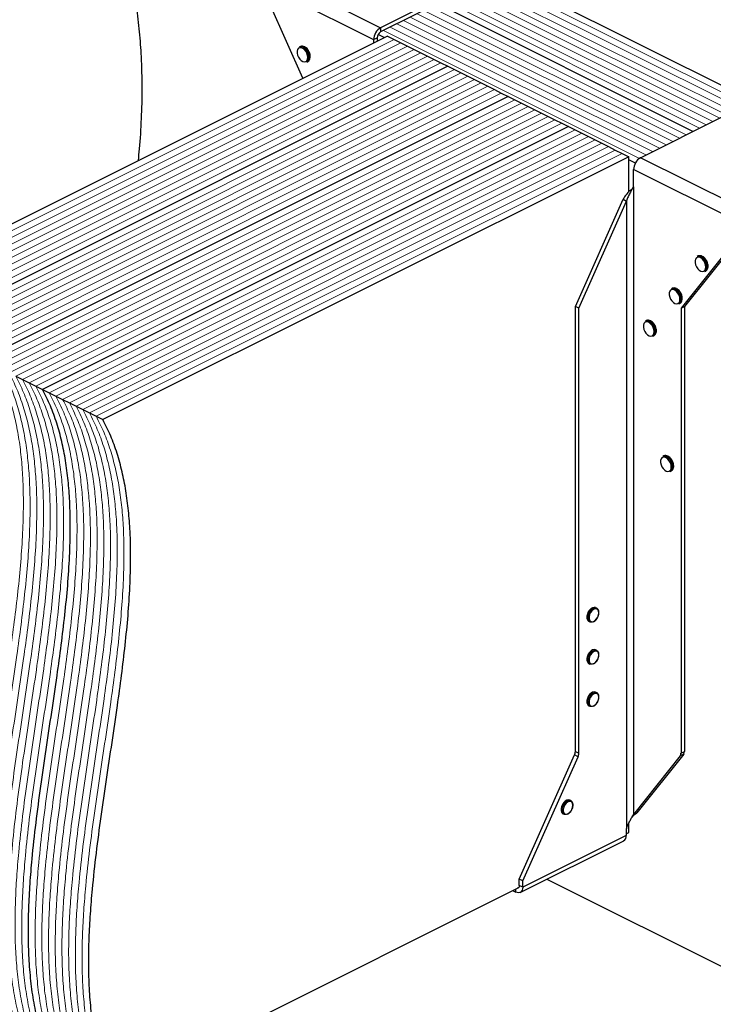
# Model space of a CAD drawing. Units: millimetres. Extents: x -1078 to -132, y -299 to 1038.
# Drawn here: x -867 to -449, y 147 to 741 of the extents above; entities that cross this region are included whole.
import ezdxf

# ---------------------------------------------------------------- set-up
doc = ezdxf.new("R2010")
doc.units = ezdxf.units.MM
doc.header["$MEASUREMENT"] = 0
doc.layers.get('0').update_dxf_attribs({"linetype": 'CONTINUOUS', "lineweight": 15})

msp = doc.modelspace()

# ---------------------------------------------------------------- linework, layer by layer
at = {"color": 7, "linetype": 'Continuous', "lineweight": 25}
for p, q in [((-261.17, 609.44), (-739.06, 848.38)), ((-712.01, 766.93), (-649.68, 735.76)), ((-716.16, 759.76), (-653.83, 728.59)), ((-600.55, 760.32), (-649.68, 735.76)), ((-600.55, 757.78), (-649.68, 733.22)), ((-696.48, 705.3), (-716.16, 749.58)), ((-461.46, 673.22), (-615.57, 750.27)), ((-461.46, 673.22), (-615.57, 750.27)), ((-649.68, 735.76), (-649.68, 733.22)), ((-645.56, 730.76), (-962.41, 572.34)), ((-647.41, 729.83), (-651.16, 731.71)), ((-645.56, 730.76), (-641.52, 728.74)), ((-697.97, 724.46), (-698.62, 724.14)), ((-653.83, 728.59), (-651.75, 729.63)), ((-653.83, 728.59), (-653.83, 726.63)), ((-651.75, 729.63), (-651.75, 727.67)), ((-641.52, 728.74), (-637.48, 726.72)), ((-637.48, 726.72), (-633.44, 724.7)), ((-633.44, 724.7), (-629.4, 722.68)), ((-692, 718.32), (-692.01, 718.51)), ((-629.4, 722.68), (-625.36, 720.66)), ((-625.36, 720.66), (-621.32, 718.64)), ((-621.32, 718.64), (-617.28, 716.62)), ((-609.2, 712.58), (-926.05, 554.15)), ((-609.2, 712.58), (-926.05, 554.15)), ((-694.1, 715.1), (-693.45, 715.42)), ((-692.79, 717.83), (-692.82, 717.24)), ((-617.28, 716.62), (-613.24, 714.6)), ((-613.24, 714.6), (-609.2, 712.58)), ((-609.2, 712.58), (-605.16, 710.56)), ((-605.16, 710.56), (-601.12, 708.54)), ((-601.12, 708.54), (-597.08, 706.52)), ((-597.08, 706.52), (-593.04, 704.5)), ((-593.04, 704.5), (-589, 702.48)), ((-589, 702.48), (-584.96, 700.46)), ((-584.96, 700.46), (-580.92, 698.44)), ((-572.84, 694.4), (-889.69, 535.97)), ((-572.84, 694.4), (-889.69, 535.97)), ((-580.92, 698.44), (-576.88, 696.42)), ((-576.88, 696.42), (-572.84, 694.4)), ((-572.84, 694.4), (-568.8, 692.38)), ((-568.8, 692.38), (-564.76, 690.36)), ((-564.76, 690.36), (-560.72, 688.34)), ((-560.72, 688.34), (-556.68, 686.32)), ((-556.68, 686.32), (-552.64, 684.3)), ((-552.64, 684.3), (-548.6, 682.28)), ((-548.6, 682.28), (-544.56, 680.26)), ((-544.56, 680.26), (-540.52, 678.24)), ((-540.52, 678.24), (-536.48, 676.22)), ((-493.03, 657.44), (-443.9, 682)), ((-536.48, 676.22), (-853.33, 517.79)), ((-536.48, 676.22), (-853.33, 517.79)), ((-536.48, 676.22), (-532.44, 674.2)), ((-532.44, 674.2), (-528.4, 672.18)), ((-528.4, 672.18), (-524.36, 670.16)), ((-524.36, 670.16), (-520.32, 668.14)), ((-520.32, 668.14), (-516.28, 666.12)), ((-516.28, 666.12), (-512.24, 664.1)), ((-512.24, 664.1), (-508.2, 662.08)), ((-508.2, 662.08), (-504.16, 660.06)), ((-504.16, 660.06), (-500.12, 658.04)), ((-500.12, 658.04), (-816.97, 499.61)), ((-500.12, 636.78), (-500.12, 658.04)), ((-496.12, 654.19), (-500.12, 656.18)), ((-430.69, 626.27), (-493.03, 657.44)), ((-434.85, 619.1), (-497.18, 650.27)), ((-497.18, 640.09), (-497.18, 650.27)), ((-497.33, 639.9), (-497.18, 640.09)), ((-497.33, 639.9), (-497.33, 261.72)), ((-532.28, 567.79), (-503.56, 632.38)), ((-530.21, 566.75), (-501.49, 631.34)), ((-503.56, 632.38), (-501.49, 631.34)), ((-501.49, 631.34), (-501.49, 253.15)), ((-434.85, 608.92), (-468.61, 566.75)), ((-432.77, 609.96), (-466.54, 567.79)), ((-458.21, 598.22), (-458.86, 597.9)), ((-454.34, 588.86), (-453.69, 589.18)), ((-453.03, 591.59), (-453.06, 591)), ((-452.24, 592.08), (-452.25, 592.27)), ((-473.79, 578.76), (-474.44, 578.43)), ((-469.92, 569.39), (-469.27, 569.72)), ((-468.61, 572.13), (-468.65, 571.53)), ((-467.83, 572.61), (-467.84, 572.81)), ((-530.21, 566.75), (-532.28, 567.79)), ((-532.28, 299.63), (-532.28, 567.79)), ((-530.21, 298.59), (-530.21, 566.75)), ((-468.61, 566.75), (-466.54, 567.79)), ((-468.61, 566.75), (-468.61, 298.59)), ((-466.54, 567.79), (-466.54, 299.63)), ((-489.38, 559.29), (-490.03, 558.97)), ((-484.19, 552.66), (-484.23, 552.07)), ((-483.41, 553.15), (-483.42, 553.34)), ((-485.51, 549.93), (-484.86, 550.25)), ((-869.49, 525.87), (-865.45, 523.85)), ((-865.45, 523.85), (-861.41, 521.83)), ((-861.41, 521.83), (-857.37, 519.81)), ((-857.37, 519.81), (-853.33, 517.79)), ((-853.33, 517.79), (-849.29, 515.77)), ((-849.29, 515.77), (-845.25, 513.75)), ((-845.25, 513.75), (-841.21, 511.73)), ((-841.21, 511.73), (-837.17, 509.71)), ((-837.17, 509.71), (-833.13, 507.69)), ((-833.13, 507.69), (-829.09, 505.67)), ((-829.09, 505.67), (-825.05, 503.65)), ((-825.05, 503.65), (-821.01, 501.63)), ((-821.01, 501.63), (-816.97, 499.61)), ((-478.99, 477.76), (-479.64, 477.43)), ((-475.12, 468.39), (-474.47, 468.72)), ((-473.8, 471.13), (-473.84, 470.53)), ((-473.02, 471.61), (-473.03, 471.8)), ((-519.39, 386), (-520.04, 386.32)), ((-518.08, 383.16), (-518.06, 383.36)), ((-524.14, 378.13), (-523.49, 377.8)), ((-519.39, 360.55), (-520.04, 360.88)), ((-518.08, 357.71), (-518.06, 357.91)), ((-524.14, 352.68), (-523.49, 352.35)), ((-519.39, 335.11), (-520.04, 335.43)), ((-518.08, 332.27), (-518.06, 332.46)), ((-524.14, 327.23), (-523.49, 326.91)), ((-566.05, 222.69), (-532.75, 297.57)), ((-530.67, 296.53), (-532.75, 297.57)), ((-532.28, 299.63), (-530.21, 298.59)), ((-469.08, 297), (-497.33, 261.72)), ((-467, 298.04), (-495.25, 262.75)), ((-467, 298.04), (-469.08, 297)), ((-468.61, 298.59), (-466.54, 299.63)), ((-563.97, 221.65), (-530.67, 296.53)), ((-534.97, 270.06), (-535.62, 270.38)), ((-533.66, 267.22), (-533.65, 267.42)), ((-539.72, 262.18), (-539.07, 261.86)), ((-498.56, 259.41), (-496.61, 261.69)), ((-497.33, 261.72), (-495.25, 262.75)), ((-496.67, 261.64), (-495.25, 262.75)), ((-500.12, 250.89), (-500.12, 256.45)), ((-501.49, 253.15), (-501.64, 252.82)), ((-501.64, 252.82), (-501.64, 249.11)), ((-501.64, 250.13), (-500.12, 250.89)), ((-565.5, 214.77), (-503.16, 245.93)), ((-501.64, 249.11), (-563.97, 217.95)), ((-563.97, 221.65), (-566.05, 222.69)), ((-566.05, 218.98), (-566.05, 222.69)), ((-563.97, 217.95), (-563.97, 221.65)), ((-549.43, 222.8), (-333.9, 115.03)), ((-811.78, 95.06), (-566.39, 217.75)), ((-570.08, 215.91), (-568.12, 214.93)), ((-568.12, 214.93), (-568.12, 216.88)), ((-563.97, 217.95), (-566.05, 218.98))]:
    msp.add_line(p, q, dxfattribs=at)
at = {"color": 7, "linetype": 'Continuous', "lineweight": 5}
for p, q in [((-269.25, 605.4), (-747.14, 844.34)), ((-269.25, 605.4), (-747.14, 844.34)), ((-265.21, 607.42), (-743.1, 846.36)), ((-265.21, 607.42), (-743.1, 846.36)), ((-277.33, 601.36), (-755.22, 840.3)), ((-277.33, 601.36), (-755.22, 840.3)), ((-273.29, 603.38), (-751.18, 842.32)), ((-273.29, 603.38), (-751.18, 842.32)), ((-453.38, 677.26), (-607.49, 754.31)), ((-453.38, 677.26), (-607.49, 754.31)), ((-449.34, 679.28), (-603.45, 756.33)), ((-449.34, 679.28), (-603.45, 756.33)), ((-445.3, 681.3), (-600.55, 758.92)), ((-445.3, 681.3), (-600.55, 758.92)), ((-465.5, 671.2), (-619.61, 748.25)), ((-465.5, 671.2), (-619.61, 748.25)), ((-457.42, 675.24), (-611.53, 752.29)), ((-457.42, 675.24), (-611.53, 752.29)), ((-477.62, 665.14), (-631.73, 742.19)), ((-477.62, 665.14), (-631.73, 742.19)), ((-473.58, 667.16), (-627.69, 744.21)), ((-473.58, 667.16), (-627.69, 744.21)), ((-469.54, 669.18), (-623.65, 746.23)), ((-469.54, 669.18), (-623.65, 746.23)), ((-489.74, 659.08), (-643.85, 736.13)), ((-489.74, 659.08), (-643.85, 736.13)), ((-485.7, 661.1), (-639.81, 738.15)), ((-485.7, 661.1), (-639.81, 738.15)), ((-481.66, 663.12), (-635.77, 740.17)), ((-481.66, 663.12), (-635.77, 740.17)), ((-493.71, 657.02), (-647.89, 734.11)), ((-493.71, 657.02), (-647.89, 734.11)), ((-641.52, 728.74), (-958.37, 570.32)), ((-641.52, 728.74), (-958.37, 570.32)), ((-637.48, 726.72), (-954.33, 568.3)), ((-637.48, 726.72), (-954.33, 568.3)), ((-633.44, 724.7), (-950.29, 566.28)), ((-633.44, 724.7), (-950.29, 566.28)), ((-629.4, 722.68), (-946.25, 564.26)), ((-629.4, 722.68), (-946.25, 564.26)), ((-625.36, 720.66), (-942.21, 562.24)), ((-625.36, 720.66), (-942.21, 562.24)), ((-621.32, 718.64), (-938.17, 560.22)), ((-621.32, 718.64), (-938.17, 560.22)), ((-617.28, 716.62), (-934.13, 558.2)), ((-617.28, 716.62), (-934.13, 558.2)), ((-613.24, 714.6), (-930.09, 556.17)), ((-613.24, 714.6), (-930.09, 556.17)), ((-605.16, 710.56), (-922.01, 552.13)), ((-605.16, 710.56), (-922.01, 552.13)), ((-601.12, 708.54), (-917.97, 550.11)), ((-601.12, 708.54), (-917.97, 550.11)), ((-597.08, 706.52), (-913.93, 548.09)), ((-597.08, 706.52), (-913.93, 548.09)), ((-593.04, 704.5), (-909.89, 546.07)), ((-593.04, 704.5), (-909.89, 546.07)), ((-589, 702.48), (-905.85, 544.05)), ((-589, 702.48), (-905.85, 544.05)), ((-584.96, 700.46), (-901.81, 542.03)), ((-584.96, 700.46), (-901.81, 542.03)), ((-580.92, 698.44), (-897.77, 540.01)), ((-580.92, 698.44), (-897.77, 540.01)), ((-576.88, 696.42), (-893.73, 537.99)), ((-576.88, 696.42), (-893.73, 537.99)), ((-568.8, 692.38), (-885.65, 533.95)), ((-568.8, 692.38), (-885.65, 533.95)), ((-564.76, 690.36), (-881.61, 531.93)), ((-564.76, 690.36), (-881.61, 531.93)), ((-560.72, 688.34), (-877.57, 529.91)), ((-560.72, 688.34), (-877.57, 529.91)), ((-556.68, 686.32), (-873.53, 527.89)), ((-556.68, 686.32), (-873.53, 527.89)), ((-552.64, 684.3), (-869.49, 525.87)), ((-552.64, 684.3), (-869.49, 525.87)), ((-548.6, 682.28), (-865.45, 523.85)), ((-548.6, 682.28), (-865.45, 523.85)), ((-544.56, 680.26), (-861.41, 521.83)), ((-544.56, 680.26), (-861.41, 521.83)), ((-540.52, 678.24), (-857.37, 519.81)), ((-540.52, 678.24), (-857.37, 519.81)), ((-532.44, 674.2), (-849.29, 515.77)), ((-532.44, 674.2), (-849.29, 515.77)), ((-528.4, 672.18), (-845.25, 513.75)), ((-528.4, 672.18), (-845.25, 513.75)), ((-524.36, 670.16), (-841.21, 511.73)), ((-524.36, 670.16), (-841.21, 511.73)), ((-520.32, 668.14), (-837.17, 509.71)), ((-520.32, 668.14), (-837.17, 509.71)), ((-516.28, 666.12), (-833.13, 507.69)), ((-516.28, 666.12), (-833.13, 507.69)), ((-512.24, 664.1), (-829.09, 505.67)), ((-512.24, 664.1), (-829.09, 505.67)), ((-508.2, 662.08), (-825.05, 503.65)), ((-508.2, 662.08), (-825.05, 503.65)), ((-504.16, 660.06), (-821.01, 501.63)), ((-504.16, 660.06), (-821.01, 501.63))]:
    msp.add_line(p, q, dxfattribs=at)
at = {"color": 7, "linetype": 'Continuous', "lineweight": 25, "flags": 128}
for points in [[(-693.44, 717.83), (-693.58, 719.08), (-694, 720.36), (-694.66, 721.56), (-695.5, 722.57), (-696.44, 723.3), (-697.41, 723.7), (-698.31, 723.72), (-699.07, 723.35), (-699.61, 722.65), (-699.9, 721.66), (-699.9, 720.47), (-699.61, 719.19), (-699.07, 717.94), (-698.31, 716.82), (-697.41, 715.94), (-696.44, 715.37), (-695.5, 715.16), (-694.66, 715.33), (-694, 715.87), (-693.58, 716.73), (-693.44, 717.83)], [(-453.68, 591.59), (-453.82, 592.84), (-454.24, 594.12), (-454.9, 595.31), (-455.74, 596.33), (-456.68, 597.06), (-457.65, 597.46), (-458.55, 597.47), (-459.31, 597.11), (-459.85, 596.41), (-460.14, 595.42), (-460.14, 594.23), (-459.85, 592.95), (-459.31, 591.7), (-458.55, 590.58), (-457.65, 589.7), (-456.68, 589.13), (-455.74, 588.92), (-454.9, 589.09), (-454.24, 589.63), (-453.82, 590.49), (-453.68, 591.59)], [(-469.26, 572.13), (-469.4, 573.37), (-469.82, 574.65), (-470.48, 575.85), (-471.32, 576.86), (-472.27, 577.6), (-473.23, 577.99), (-474.13, 578.01), (-474.89, 577.65), (-475.44, 576.94), (-475.72, 575.95), (-475.72, 574.76), (-475.44, 573.49), (-474.89, 572.24), (-474.13, 571.12), (-473.23, 570.23), (-472.27, 569.66), (-471.32, 569.45), (-470.48, 569.63), (-469.82, 570.17), (-469.4, 571.03), (-469.26, 572.13)], [(-484.84, 552.66), (-484.99, 553.91), (-485.41, 555.19), (-486.07, 556.38), (-486.9, 557.4), (-487.85, 558.13), (-488.81, 558.53), (-489.72, 558.54), (-490.47, 558.18), (-491.02, 557.48), (-491.3, 556.49), (-491.3, 555.3), (-491.02, 554.02), (-490.47, 552.77), (-489.72, 551.65), (-488.81, 550.77), (-487.85, 550.2), (-486.9, 549.99), (-486.07, 550.16), (-485.41, 550.7), (-484.99, 551.56), (-484.84, 552.66)], [(-474.45, 471.13), (-474.6, 472.37), (-475.02, 473.65), (-475.68, 474.85), (-476.52, 475.86), (-477.46, 476.6), (-478.43, 476.99), (-479.33, 477.01), (-480.08, 476.65), (-480.63, 475.94), (-480.92, 474.95), (-480.92, 473.76), (-480.63, 472.49), (-480.08, 471.23), (-479.33, 470.12), (-478.43, 469.23), (-477.46, 468.66), (-476.52, 468.45), (-475.68, 468.63), (-475.02, 469.17), (-474.6, 470.02), (-474.45, 471.13)], [(-520.04, 386.32), (-520.07, 386.34), (-520.9, 386.51), (-521.85, 386.3), (-522.81, 385.73), (-523.71, 384.85), (-524.47, 383.74), (-525.01, 382.49), (-525.29, 381.21), (-525.29, 380.03), (-525.01, 379.04), (-524.47, 378.34), (-524.14, 378.13)], [(-521.62, 377.85), (-522.16, 377.67), (-523.06, 377.65), (-523.82, 378.01), (-524.36, 378.72), (-524.64, 379.71), (-524.64, 380.89), (-524.36, 382.16), (-523.82, 383.41), (-523.06, 384.53), (-522.16, 385.41), (-521.2, 385.98), (-520.26, 386.19), (-519.42, 386.01), (-518.76, 385.48), (-518.34, 384.62), (-518.33, 384.58)], [(-518.2, 383.2), (-518.36, 384.28), (-518.81, 385.08), (-519.52, 385.53), (-520.4, 385.56), (-521.36, 385.18), (-522.29, 384.42), (-523.09, 383.38), (-523.68, 382.16), (-523.99, 380.89), (-523.99, 379.71), (-523.68, 378.76), (-523.09, 378.12), (-522.29, 377.88), (-521.36, 378.06), (-520.4, 378.63), (-519.52, 379.55), (-518.81, 380.69), (-518.36, 381.96), (-518.2, 383.2)], [(-520.04, 360.88), (-520.07, 360.89), (-520.9, 361.07), (-521.85, 360.86), (-522.81, 360.29), (-523.71, 359.41), (-524.47, 358.29), (-525.01, 357.04), (-525.29, 355.77), (-525.29, 354.58), (-525.01, 353.6), (-524.47, 352.89), (-524.14, 352.68)], [(-521.62, 352.4), (-522.16, 352.22), (-523.06, 352.21), (-523.82, 352.57), (-524.36, 353.27), (-524.64, 354.26), (-524.64, 355.44), (-524.36, 356.72), (-523.82, 357.97), (-523.06, 359.08), (-522.16, 359.96), (-521.2, 360.53), (-520.26, 360.74), (-519.42, 360.57), (-518.76, 360.03), (-518.34, 359.17), (-518.33, 359.13)], [(-518.2, 357.75), (-518.36, 358.83), (-518.81, 359.64), (-519.52, 360.08), (-520.4, 360.11), (-521.36, 359.73), (-522.29, 358.98), (-523.09, 357.93), (-523.68, 356.71), (-523.99, 355.44), (-523.99, 354.26), (-523.68, 353.31), (-523.09, 352.68), (-522.29, 352.43), (-521.36, 352.61), (-520.4, 353.19), (-519.52, 354.1), (-518.81, 355.25), (-518.36, 356.51), (-518.2, 357.75)], [(-520.04, 335.43), (-520.07, 335.44), (-520.9, 335.62), (-521.85, 335.41), (-522.81, 334.84), (-523.71, 333.96), (-524.47, 332.84), (-525.01, 331.59), (-525.29, 330.32), (-525.29, 329.14), (-525.01, 328.15), (-524.47, 327.44), (-524.14, 327.23)], [(-521.62, 326.95), (-522.16, 326.78), (-523.06, 326.76), (-523.82, 327.12), (-524.36, 327.82), (-524.64, 328.81), (-524.64, 330), (-524.36, 331.27), (-523.82, 332.52), (-523.06, 333.63), (-522.16, 334.52), (-521.2, 335.09), (-520.26, 335.29), (-519.42, 335.12), (-518.76, 334.58), (-518.34, 333.72), (-518.33, 333.68)], [(-518.2, 332.3), (-518.36, 333.38), (-518.81, 334.19), (-519.52, 334.63), (-520.4, 334.66), (-521.36, 334.28), (-522.29, 333.53), (-523.09, 332.48), (-523.68, 331.26), (-523.99, 329.99), (-523.99, 328.82), (-523.68, 327.86), (-523.09, 327.23), (-522.29, 326.99), (-521.36, 327.16), (-520.4, 327.74), (-519.52, 328.65), (-518.81, 329.8), (-518.36, 331.06), (-518.2, 332.3)], [(-535.62, 270.38), (-535.65, 270.4), (-536.49, 270.57), (-537.43, 270.36), (-538.39, 269.79), (-539.29, 268.91), (-540.05, 267.8), (-540.59, 266.55), (-540.88, 265.27), (-540.88, 264.09), (-540.59, 263.1), (-540.05, 262.4), (-539.72, 262.18)], [(-537.2, 261.91), (-537.74, 261.73), (-538.64, 261.71), (-539.4, 262.07), (-539.94, 262.78), (-540.23, 263.76), (-540.23, 264.95), (-539.94, 266.22), (-539.4, 267.47), (-538.64, 268.59), (-537.74, 269.47), (-536.78, 270.04), (-535.84, 270.25), (-535, 270.07), (-534.34, 269.53), (-533.93, 268.68), (-533.91, 268.63)], [(-533.78, 267.25), (-533.94, 268.34), (-534.4, 269.14), (-535.1, 269.58), (-535.98, 269.62), (-536.94, 269.24), (-537.87, 268.48), (-538.67, 267.44), (-539.26, 266.21), (-539.58, 264.95), (-539.58, 263.77), (-539.26, 262.81), (-538.67, 262.18), (-537.87, 261.94), (-536.94, 262.12), (-535.98, 262.69), (-535.1, 263.6), (-534.4, 264.75), (-533.94, 266.02), (-533.78, 267.25)], [(-563.97, 217.95), (-564.05, 216.99), (-564.28, 216.16), (-564.67, 215.47), (-565.19, 214.95), (-565.82, 214.64), (-566.53, 214.53), (-567.31, 214.63), (-568.12, 214.93)], [(-566.05, 218.98), (-566.09, 218.51), (-566.2, 218.09), (-566.4, 217.75), (-566.65, 217.49), (-566.97, 217.33), (-567.33, 217.27), (-567.34, 217.27)]]:
    msp.add_lwpolyline(points, dxfattribs=at)
at = {"color": 7, "linetype": 'Continuous', "lineweight": 25}
for centre, radius, start, end in [((-645.32, 728.45), 8.51, 120.75785, 179.03218), ((-647.5, 729.56), 4.25, 120.75785, 179.03218), ((-697.63, 721.72), 2.61, 57.94713, 112.24701), ((-696.98, 722.03), 2.63, 57.22472, 112.17555), ((-699.99, 717.78), 7.2, 0.40072, 58.66432), ((-699.27, 718.17), 7.11, 353.9839, 58.58164), ((-695.4, 717.33), 2.58, 300.30568, 357.94866), ((-694.73, 717.62), 2.54, 300.11109, 355.50103), ((-488.68, 650.12), 8.51, 120.75785, 179.03218), ((-457.87, 595.48), 2.61, 57.94713, 112.24701), ((-457.22, 595.79), 2.63, 57.22472, 112.17555), ((-460.23, 591.54), 7.2, 0.40072, 58.66432), ((-459.51, 591.93), 7.11, 353.9839, 58.58164), ((-455.64, 591.09), 2.58, 300.30568, 357.94866), ((-454.97, 591.38), 2.54, 300.11109, 355.50103), ((-473.45, 576.01), 2.61, 57.94713, 112.24701), ((-472.8, 576.33), 2.63, 57.22472, 112.17555), ((-475.81, 572.08), 7.2, 0.40072, 58.66432), ((-475.09, 572.46), 7.11, 353.9839, 58.58164), ((-471.23, 571.62), 2.58, 300.30568, 357.94866), ((-470.55, 571.92), 2.54, 300.11109, 355.50103), ((-489.04, 556.55), 2.61, 57.94713, 112.24701), ((-488.39, 556.86), 2.63, 57.22472, 112.17555), ((-491.4, 552.61), 7.2, 0.40072, 58.66432), ((-490.67, 553), 7.11, 353.9839, 58.58164), ((-486.81, 552.16), 2.58, 300.30568, 357.94866), ((-486.13, 552.45), 2.54, 300.11109, 355.50103), ((-478.65, 475.01), 2.61, 57.94713, 112.24701), ((-478, 475.33), 2.63, 57.22472, 112.17555), ((-481.01, 471.08), 7.2, 0.40072, 58.66432), ((-480.29, 471.46), 7.11, 353.9839, 58.58164), ((-476.42, 470.62), 2.58, 300.30568, 357.94866), ((-475.74, 470.92), 2.54, 300.11109, 355.50103), ((-537.44, 299.72), 5.16, 335.34244, 358.9609), ((-535.36, 298.69), 5.16, 335.34244, 358.9609), ((-471.15, 298.48), 2.53, 324.4538, 2.62413), ((-469.07, 299.51), 2.53, 324.4538, 2.62413), ((-504.98, 248.76), 3.36, 302.69616, 5.9747)]:
    msp.add_arc(centre, radius, start, end, dxfattribs=at)
for points, knots in [([(-795.58, 655.75), (-795.33, 658.07), (-794.47, 666.33), (-793.6, 680.87), (-793.14, 699.36), (-793.57, 716.85), (-794.73, 733.23), (-796.49, 748.47), (-799, 763.97), (-802.34, 779.73), (-806.5, 795.8), (-810.01, 806.58), (-811.78, 812.02)], [0, 0, 0, 0, 0.048529, 0.173189, 0.296597, 0.418963, 0.514633, 0.610184, 0.705988, 0.802509, 0.9003, 1, 1, 1, 1]), ([(-693.16, 722.02), (-693.28, 722.23), (-693.64, 722.83), (-694.4, 723.63), (-695.04, 724.05), (-695.36, 724.25)], [0, 0, 0, 0, 0.216577, 0.61644, 1, 1, 1, 1]), ([(-692.01, 718.51), (-692.02, 718.66), (-692.04, 719.22), (-692.28, 720.24), (-692.68, 721.3), (-693.04, 721.85), (-693.16, 722.02)], [0, 0, 0, 0, 0.132013, 0.48533, 0.838611, 1, 1, 1, 1]), ([(-692.06, 717.58), (-692.06, 717.6), (-691.99, 717.82), (-692, 718.08), (-692, 718.32)], [0, 0, 0, 0, 0.068863, 1, 1, 1, 1]), ([(-497.91, 638.8), (-498.4, 638.39), (-499.64, 637.37), (-501.75, 635.23), (-502.96, 633.33), (-503.56, 632.38)], [0, 0, 0, 0, 0.250217, 0.625108, 1, 1, 1, 1]), ([(-497.33, 639.9), (-497.6, 639.33), (-497.93, 638.72), (-498.64, 637.44), (-499.02, 636.77), (-499.79, 635.34), (-500.18, 634.59), (-500.89, 633.01), (-501.21, 632.19), (-501.49, 631.34)], [0, 0, 0, 0, 0.25, 0.25, 0.5, 0.5, 0.75, 0.75, 1, 1, 1, 1]), ([(-453.4, 595.78), (-453.52, 595.99), (-453.88, 596.59), (-454.64, 597.39), (-455.29, 597.81), (-455.6, 598.01)], [0, 0, 0, 0, 0.216577, 0.61644, 1, 1, 1, 1]), ([(-452.25, 592.27), (-452.26, 592.42), (-452.28, 592.98), (-452.52, 594), (-452.92, 595.06), (-453.28, 595.6), (-453.4, 595.78)], [0, 0, 0, 0, 0.132013, 0.48533, 0.838611, 1, 1, 1, 1]), ([(-452.3, 591.34), (-452.3, 591.36), (-452.24, 591.58), (-452.24, 591.84), (-452.24, 592.08)], [0, 0, 0, 0, 0.068863, 1, 1, 1, 1]), ([(-468.98, 576.31), (-469.11, 576.52), (-469.46, 577.12), (-470.22, 577.93), (-470.87, 578.34), (-471.18, 578.54)], [0, 0, 0, 0, 0.216577, 0.61644, 1, 1, 1, 1]), ([(-467.84, 572.81), (-467.84, 572.96), (-467.87, 573.52), (-468.11, 574.54), (-468.5, 575.59), (-468.87, 576.14), (-468.98, 576.31)], [0, 0, 0, 0, 0.132013, 0.48533, 0.838611, 1, 1, 1, 1]), ([(-467.89, 571.88), (-467.88, 571.89), (-467.82, 572.11), (-467.82, 572.37), (-467.83, 572.61)], [0, 0, 0, 0, 0.068863, 1, 1, 1, 1]), ([(-484.56, 556.85), (-484.69, 557.06), (-485.05, 557.66), (-485.81, 558.46), (-486.45, 558.88), (-486.77, 559.08)], [0, 0, 0, 0, 0.216577, 0.61644, 1, 1, 1, 1]), ([(-483.42, 553.34), (-483.43, 553.49), (-483.45, 554.05), (-483.69, 555.07), (-484.09, 556.13), (-484.45, 556.67), (-484.56, 556.85)], [0, 0, 0, 0, 0.132013, 0.48533, 0.838611, 1, 1, 1, 1]), ([(-483.47, 552.41), (-483.47, 552.43), (-483.4, 552.65), (-483.41, 552.91), (-483.41, 553.15)], [0, 0, 0, 0, 0.068863, 1, 1, 1, 1]), ([(-848.14, 113.24), (-849.7, 117.03), (-852.8, 124.56), (-856.26, 136.86), (-858.87, 149.69), (-860.63, 163.05), (-861.62, 176.81), (-861.94, 190.9), (-861.67, 205.27), (-860.89, 219.96), (-859.49, 237.07), (-857.34, 256.67), (-854.42, 278.73), (-851.17, 300.97), (-847.8, 323.26), (-844.7, 344.25), (-842.02, 363.83), (-839.84, 381.94), (-838.1, 399.75), (-836.94, 417.17), (-836.46, 434.13), (-836.78, 449.39), (-837.8, 462.98), (-839.37, 475), (-841.63, 486.57), (-844.68, 497.6), (-848.48, 508.16), (-851.7, 514.56), (-853.33, 517.79)], [0, 0, 0, 0, 0.035838, 0.071029, 0.105831, 0.140452, 0.17506, 0.209156, 0.243434, 0.277939, 0.312687, 0.362723, 0.413141, 0.463789, 0.514484, 0.565027, 0.606896, 0.648434, 0.689572, 0.730273, 0.770544, 0.810451, 0.841638, 0.872779, 0.904005, 0.93548, 0.967403, 1, 1, 1, 1]), ([(-848.14, 113.24), (-849.7, 117.03), (-852.8, 124.56), (-856.26, 136.86), (-858.87, 149.69), (-860.63, 163.05), (-861.62, 176.81), (-861.94, 190.9), (-861.67, 205.27), (-860.89, 219.96), (-859.49, 237.07), (-857.34, 256.67), (-854.42, 278.73), (-851.17, 300.97), (-847.8, 323.26), (-844.7, 344.25), (-842.02, 363.83), (-839.84, 381.94), (-838.1, 399.75), (-836.94, 417.17), (-836.46, 434.13), (-836.78, 449.39), (-837.8, 462.98), (-839.37, 475), (-841.63, 486.57), (-844.68, 497.6), (-848.48, 508.16), (-851.7, 514.56), (-853.33, 517.79)], [0, 0, 0, 0, 0.035838, 0.071029, 0.105831, 0.140452, 0.17506, 0.209156, 0.243434, 0.277939, 0.312687, 0.362723, 0.413141, 0.463789, 0.514484, 0.565027, 0.606896, 0.648434, 0.689572, 0.730273, 0.770544, 0.810451, 0.841638, 0.872779, 0.904005, 0.93548, 0.967403, 1, 1, 1, 1]), ([(-811.78, 95.06), (-813.34, 98.85), (-816.44, 106.38), (-819.9, 118.68), (-822.51, 131.51), (-824.27, 144.87), (-825.26, 158.63), (-825.58, 172.72), (-825.31, 187.09), (-824.53, 201.78), (-823.13, 218.89), (-820.98, 238.49), (-818.06, 260.55), (-814.81, 282.79), (-811.44, 305.08), (-808.34, 326.07), (-805.66, 345.65), (-803.48, 363.76), (-801.74, 381.57), (-800.58, 398.99), (-800.1, 415.95), (-800.42, 431.21), (-801.44, 444.8), (-803.01, 456.82), (-805.27, 468.38), (-808.31, 479.42), (-812.12, 489.98), (-815.34, 496.38), (-816.97, 499.61)], [0, 0, 0, 0, 0.035838, 0.071029, 0.105831, 0.140452, 0.17506, 0.209156, 0.243434, 0.277939, 0.312687, 0.362723, 0.413141, 0.463789, 0.514484, 0.565027, 0.606896, 0.648434, 0.689572, 0.730273, 0.770544, 0.810451, 0.841638, 0.872779, 0.904005, 0.93548, 0.967403, 1, 1, 1, 1]), ([(-474.18, 475.31), (-474.3, 475.52), (-474.66, 476.12), (-475.42, 476.93), (-476.06, 477.34), (-476.38, 477.54)], [0, 0, 0, 0, 0.216577, 0.61644, 1, 1, 1, 1]), ([(-473.03, 471.8), (-473.04, 471.96), (-473.06, 472.52), (-473.3, 473.54), (-473.7, 474.59), (-474.06, 475.14), (-474.18, 475.31)], [0, 0, 0, 0, 0.132013, 0.48533, 0.838611, 1, 1, 1, 1]), ([(-473.08, 470.88), (-473.08, 470.89), (-473.01, 471.11), (-473.02, 471.37), (-473.02, 471.61)], [0, 0, 0, 0, 0.068863, 1, 1, 1, 1]), ([(-521.4, 377.86), (-521.14, 377.99), (-520.56, 378.27), (-519.73, 379.07), (-519, 380.04), (-518.69, 380.77), (-518.55, 381.1)], [0, 0, 0, 0, 0.223689, 0.497316, 0.771987, 1, 1, 1, 1]), ([(-518.55, 381.1), (-518.52, 381.17), (-518.29, 381.62), (-518.13, 382.34), (-518.09, 382.95), (-518.08, 383.16)], [0, 0, 0, 0, 0.098639, 0.682101, 1, 1, 1, 1]), ([(-518.06, 383.36), (-518.07, 383.56), (-518.07, 383.93), (-518.18, 384.25), (-518.23, 384.39)], [0, 0, 0, 0, 0.550495, 1, 1, 1, 1]), ([(-518.55, 355.65), (-518.52, 355.72), (-518.29, 356.17), (-518.13, 356.9), (-518.09, 357.5), (-518.08, 357.71)], [0, 0, 0, 0, 0.098639, 0.682101, 1, 1, 1, 1]), ([(-518.06, 357.91), (-518.07, 358.12), (-518.07, 358.49), (-518.18, 358.8), (-518.23, 358.94)], [0, 0, 0, 0, 0.550495, 1, 1, 1, 1]), ([(-521.4, 352.41), (-521.14, 352.54), (-520.56, 352.83), (-519.73, 353.62), (-519, 354.59), (-518.69, 355.32), (-518.55, 355.65)], [0, 0, 0, 0, 0.223689, 0.497316, 0.771987, 1, 1, 1, 1]), ([(-518.55, 330.21), (-518.52, 330.27), (-518.29, 330.73), (-518.13, 331.45), (-518.09, 332.05), (-518.08, 332.27)], [0, 0, 0, 0, 0.098639, 0.682101, 1, 1, 1, 1]), ([(-518.06, 332.46), (-518.07, 332.67), (-518.07, 333.04), (-518.18, 333.35), (-518.23, 333.49)], [0, 0, 0, 0, 0.550495, 1, 1, 1, 1]), ([(-521.4, 326.97), (-521.14, 327.09), (-520.56, 327.38), (-519.73, 328.17), (-519, 329.15), (-518.69, 329.87), (-518.55, 330.21)], [0, 0, 0, 0, 0.223689, 0.497316, 0.771987, 1, 1, 1, 1]), ([(-534.13, 265.16), (-534.1, 265.22), (-533.88, 265.68), (-533.71, 266.4), (-533.68, 267.01), (-533.66, 267.22)], [0, 0, 0, 0, 0.098639, 0.682101, 1, 1, 1, 1]), ([(-533.65, 267.42), (-533.65, 267.62), (-533.65, 267.99), (-533.76, 268.3), (-533.81, 268.44)], [0, 0, 0, 0, 0.550495, 1, 1, 1, 1]), ([(-536.98, 261.92), (-536.72, 262.05), (-536.14, 262.33), (-535.32, 263.13), (-534.59, 264.1), (-534.27, 264.83), (-534.13, 265.16)], [0, 0, 0, 0, 0.223689, 0.497316, 0.771987, 1, 1, 1, 1]), ([(-501.49, 253.15), (-501.21, 254), (-500.89, 254.83), (-500.18, 256.4), (-499.79, 257.15), (-499.02, 258.58), (-498.64, 259.25), (-497.93, 260.53), (-497.6, 261.14), (-497.33, 261.72)], [0, 0, 0, 0, 0.25, 0.25, 0.5, 0.5, 0.75, 0.75, 1, 1, 1, 1])]:
    msp.add_open_spline(points, degree=3, knots=knots, dxfattribs=at)
at = {"color": 7, "linetype": 'Continuous', "lineweight": 5}
for points in [[(-876.42, 127.38), (-877.98, 131.17), (-881.08, 138.7), (-884.54, 151), (-887.15, 163.83), (-888.91, 177.19), (-889.9, 190.95), (-890.22, 205.04), (-889.95, 219.41), (-889.17, 234.1), (-887.77, 251.21), (-885.62, 270.81), (-882.7, 292.87), (-879.45, 315.11), (-876.08, 337.4), (-872.98, 358.39), (-870.3, 377.97), (-868.12, 396.08), (-866.38, 413.89), (-865.22, 431.32), (-864.74, 448.27), (-865.06, 463.53), (-866.08, 477.12), (-867.65, 489.14), (-869.91, 500.71), (-872.96, 511.74), (-876.76, 522.3), (-879.99, 528.7), (-881.61, 531.93)], [(-876.42, 127.38), (-877.98, 131.17), (-881.08, 138.7), (-884.54, 151), (-887.15, 163.83), (-888.91, 177.19), (-889.9, 190.95), (-890.22, 205.04), (-889.95, 219.41), (-889.17, 234.1), (-887.77, 251.21), (-885.62, 270.81), (-882.7, 292.87), (-879.45, 315.11), (-876.08, 337.4), (-872.98, 358.39), (-870.3, 377.97), (-868.12, 396.08), (-866.38, 413.89), (-865.22, 431.32), (-864.74, 448.27), (-865.06, 463.53), (-866.08, 477.12), (-867.65, 489.14), (-869.91, 500.71), (-872.96, 511.74), (-876.76, 522.3), (-879.99, 528.7), (-881.61, 531.93)], [(-872.38, 125.36), (-873.94, 129.15), (-877.04, 136.68), (-880.5, 148.98), (-883.11, 161.81), (-884.87, 175.17), (-885.86, 188.93), (-886.18, 203.02), (-885.91, 217.39), (-885.13, 232.08), (-883.73, 249.19), (-881.58, 268.79), (-878.66, 290.85), (-875.41, 313.09), (-872.04, 335.38), (-868.94, 356.37), (-866.26, 375.95), (-864.08, 394.06), (-862.34, 411.87), (-861.18, 429.3), (-860.7, 446.25), (-861.02, 461.51), (-862.04, 475.1), (-863.61, 487.12), (-865.87, 498.69), (-868.92, 509.72), (-872.72, 520.28), (-875.94, 526.68), (-877.57, 529.91)], [(-872.38, 125.36), (-873.94, 129.15), (-877.04, 136.68), (-880.5, 148.98), (-883.11, 161.81), (-884.87, 175.17), (-885.86, 188.93), (-886.18, 203.02), (-885.91, 217.39), (-885.13, 232.08), (-883.73, 249.19), (-881.58, 268.79), (-878.66, 290.85), (-875.41, 313.09), (-872.04, 335.38), (-868.94, 356.37), (-866.26, 375.95), (-864.08, 394.06), (-862.34, 411.87), (-861.18, 429.3), (-860.7, 446.25), (-861.02, 461.51), (-862.04, 475.1), (-863.61, 487.12), (-865.87, 498.69), (-868.92, 509.72), (-872.72, 520.28), (-875.94, 526.68), (-877.57, 529.91)], [(-868.34, 123.34), (-869.9, 127.13), (-873, 134.66), (-876.46, 146.96), (-879.07, 159.79), (-880.83, 173.15), (-881.82, 186.91), (-882.14, 201), (-881.87, 215.37), (-881.09, 230.06), (-879.69, 247.17), (-877.54, 266.77), (-874.62, 288.83), (-871.37, 311.07), (-868, 333.36), (-864.9, 354.35), (-862.22, 373.93), (-860.04, 392.04), (-858.3, 409.85), (-857.14, 427.28), (-856.66, 444.23), (-856.98, 459.49), (-858, 473.08), (-859.57, 485.1), (-861.83, 496.67), (-864.88, 507.7), (-868.68, 518.26), (-871.9, 524.66), (-873.53, 527.89)], [(-868.34, 123.34), (-869.9, 127.13), (-873, 134.66), (-876.46, 146.96), (-879.07, 159.79), (-880.83, 173.15), (-881.82, 186.91), (-882.14, 201), (-881.87, 215.37), (-881.09, 230.06), (-879.69, 247.17), (-877.54, 266.77), (-874.62, 288.83), (-871.37, 311.07), (-868, 333.36), (-864.9, 354.35), (-862.22, 373.93), (-860.04, 392.04), (-858.3, 409.85), (-857.14, 427.28), (-856.66, 444.23), (-856.98, 459.49), (-858, 473.08), (-859.57, 485.1), (-861.83, 496.67), (-864.88, 507.7), (-868.68, 518.26), (-871.9, 524.66), (-873.53, 527.89)], [(-864.3, 121.32), (-865.86, 125.11), (-868.96, 132.64), (-872.42, 144.94), (-875.03, 157.77), (-876.79, 171.13), (-877.78, 184.89), (-878.1, 198.98), (-877.83, 213.35), (-877.05, 228.04), (-875.65, 245.15), (-873.5, 264.75), (-870.58, 286.81), (-867.33, 309.05), (-863.96, 331.34), (-860.86, 352.33), (-858.18, 371.91), (-856, 390.02), (-854.26, 407.83), (-853.1, 425.26), (-852.62, 442.21), (-852.94, 457.47), (-853.96, 471.06), (-855.53, 483.08), (-857.79, 494.65), (-860.84, 505.68), (-864.64, 516.24), (-867.86, 522.64), (-869.49, 525.87)], [(-864.3, 121.32), (-865.86, 125.11), (-868.96, 132.64), (-872.42, 144.94), (-875.03, 157.77), (-876.79, 171.13), (-877.78, 184.89), (-878.1, 198.98), (-877.83, 213.35), (-877.05, 228.04), (-875.65, 245.15), (-873.5, 264.75), (-870.58, 286.81), (-867.33, 309.05), (-863.96, 331.34), (-860.86, 352.33), (-858.18, 371.91), (-856, 390.02), (-854.26, 407.83), (-853.1, 425.26), (-852.62, 442.21), (-852.94, 457.47), (-853.96, 471.06), (-855.53, 483.08), (-857.79, 494.65), (-860.84, 505.68), (-864.64, 516.24), (-867.86, 522.64), (-869.49, 525.87)], [(-860.26, 119.3), (-861.82, 123.09), (-864.92, 130.62), (-868.38, 142.92), (-870.99, 155.75), (-872.75, 169.11), (-873.74, 182.87), (-874.06, 196.96), (-873.79, 211.33), (-873.01, 226.02), (-871.61, 243.13), (-869.46, 262.73), (-866.54, 284.79), (-863.29, 307.03), (-859.92, 329.32), (-856.82, 350.31), (-854.14, 369.89), (-851.96, 388), (-850.22, 405.81), (-849.06, 423.24), (-848.58, 440.19), (-848.9, 455.45), (-849.92, 469.04), (-851.49, 481.06), (-853.75, 492.63), (-856.8, 503.66), (-860.6, 514.22), (-863.82, 520.62), (-865.45, 523.85)], [(-860.26, 119.3), (-861.82, 123.09), (-864.92, 130.62), (-868.38, 142.92), (-870.99, 155.75), (-872.75, 169.11), (-873.74, 182.87), (-874.06, 196.96), (-873.79, 211.33), (-873.01, 226.02), (-871.61, 243.13), (-869.46, 262.73), (-866.54, 284.79), (-863.29, 307.03), (-859.92, 329.32), (-856.82, 350.31), (-854.14, 369.89), (-851.96, 388), (-850.22, 405.81), (-849.06, 423.24), (-848.58, 440.19), (-848.9, 455.45), (-849.92, 469.04), (-851.49, 481.06), (-853.75, 492.63), (-856.8, 503.66), (-860.6, 514.22), (-863.82, 520.62), (-865.45, 523.85)], [(-856.22, 117.28), (-857.78, 121.07), (-860.88, 128.6), (-864.34, 140.9), (-866.95, 153.73), (-868.71, 167.09), (-869.7, 180.85), (-870.02, 194.94), (-869.75, 209.31), (-868.97, 224), (-867.57, 241.11), (-865.42, 260.71), (-862.5, 282.77), (-859.25, 305.01), (-855.88, 327.3), (-852.78, 348.29), (-850.1, 367.87), (-847.92, 385.98), (-846.18, 403.79), (-845.02, 421.22), (-844.54, 438.17), (-844.86, 453.43), (-845.88, 467.02), (-847.45, 479.04), (-849.71, 490.61), (-852.76, 501.64), (-856.56, 512.2), (-859.78, 518.6), (-861.41, 521.83)], [(-856.22, 117.28), (-857.78, 121.07), (-860.88, 128.6), (-864.34, 140.9), (-866.95, 153.73), (-868.71, 167.09), (-869.7, 180.85), (-870.02, 194.94), (-869.75, 209.31), (-868.97, 224), (-867.57, 241.11), (-865.42, 260.71), (-862.5, 282.77), (-859.25, 305.01), (-855.88, 327.3), (-852.78, 348.29), (-850.1, 367.87), (-847.92, 385.98), (-846.18, 403.79), (-845.02, 421.22), (-844.54, 438.17), (-844.86, 453.43), (-845.88, 467.02), (-847.45, 479.04), (-849.71, 490.61), (-852.76, 501.64), (-856.56, 512.2), (-859.78, 518.6), (-861.41, 521.83)], [(-852.18, 115.26), (-853.74, 119.05), (-856.84, 126.58), (-860.3, 138.88), (-862.91, 151.71), (-864.67, 165.07), (-865.66, 178.83), (-865.98, 192.92), (-865.71, 207.29), (-864.93, 221.98), (-863.53, 239.09), (-861.38, 258.69), (-858.46, 280.75), (-855.21, 302.99), (-851.84, 325.28), (-848.74, 346.27), (-846.06, 365.85), (-843.88, 383.96), (-842.14, 401.77), (-840.98, 419.19), (-840.5, 436.15), (-840.82, 451.41), (-841.84, 465), (-843.41, 477.02), (-845.67, 488.59), (-848.72, 499.62), (-852.52, 510.18), (-855.74, 516.58), (-857.37, 519.81)], [(-852.18, 115.26), (-853.74, 119.05), (-856.84, 126.58), (-860.3, 138.88), (-862.91, 151.71), (-864.67, 165.07), (-865.66, 178.83), (-865.98, 192.92), (-865.71, 207.29), (-864.93, 221.98), (-863.53, 239.09), (-861.38, 258.69), (-858.46, 280.75), (-855.21, 302.99), (-851.84, 325.28), (-848.74, 346.27), (-846.06, 365.85), (-843.88, 383.96), (-842.14, 401.77), (-840.98, 419.19), (-840.5, 436.15), (-840.82, 451.41), (-841.84, 465), (-843.41, 477.02), (-845.67, 488.59), (-848.72, 499.62), (-852.52, 510.18), (-855.74, 516.58), (-857.37, 519.81)], [(-844.1, 111.22), (-845.66, 115.01), (-848.76, 122.54), (-852.22, 134.84), (-854.83, 147.67), (-856.59, 161.03), (-857.58, 174.79), (-857.9, 188.88), (-857.63, 203.25), (-856.85, 217.94), (-855.45, 235.05), (-853.3, 254.65), (-850.38, 276.71), (-847.13, 298.95), (-843.76, 321.24), (-840.66, 342.23), (-837.98, 361.81), (-835.8, 379.92), (-834.06, 397.73), (-832.9, 415.15), (-832.42, 432.11), (-832.74, 447.37), (-833.76, 460.96), (-835.33, 472.98), (-837.59, 484.55), (-840.64, 495.58), (-844.44, 506.14), (-847.66, 512.54), (-849.29, 515.77)], [(-844.1, 111.22), (-845.66, 115.01), (-848.76, 122.54), (-852.22, 134.84), (-854.83, 147.67), (-856.59, 161.03), (-857.58, 174.79), (-857.9, 188.88), (-857.63, 203.25), (-856.85, 217.94), (-855.45, 235.05), (-853.3, 254.65), (-850.38, 276.71), (-847.13, 298.95), (-843.76, 321.24), (-840.66, 342.23), (-837.98, 361.81), (-835.8, 379.92), (-834.06, 397.73), (-832.9, 415.15), (-832.42, 432.11), (-832.74, 447.37), (-833.76, 460.96), (-835.33, 472.98), (-837.59, 484.55), (-840.64, 495.58), (-844.44, 506.14), (-847.66, 512.54), (-849.29, 515.77)], [(-840.06, 109.2), (-841.62, 112.99), (-844.72, 120.52), (-848.18, 132.82), (-850.79, 145.65), (-852.55, 159.01), (-853.54, 172.77), (-853.86, 186.86), (-853.59, 201.23), (-852.81, 215.92), (-851.41, 233.03), (-849.26, 252.63), (-846.34, 274.69), (-843.09, 296.93), (-839.72, 319.22), (-836.62, 340.21), (-833.94, 359.79), (-831.76, 377.9), (-830.02, 395.71), (-828.86, 413.13), (-828.38, 430.09), (-828.7, 445.35), (-829.72, 458.94), (-831.29, 470.96), (-833.55, 482.53), (-836.6, 493.56), (-840.4, 504.12), (-843.62, 510.52), (-845.25, 513.75)], [(-840.06, 109.2), (-841.62, 112.99), (-844.72, 120.52), (-848.18, 132.82), (-850.79, 145.65), (-852.55, 159.01), (-853.54, 172.77), (-853.86, 186.86), (-853.59, 201.23), (-852.81, 215.92), (-851.41, 233.03), (-849.26, 252.63), (-846.34, 274.69), (-843.09, 296.93), (-839.72, 319.22), (-836.62, 340.21), (-833.94, 359.79), (-831.76, 377.9), (-830.02, 395.71), (-828.86, 413.13), (-828.38, 430.09), (-828.7, 445.35), (-829.72, 458.94), (-831.29, 470.96), (-833.55, 482.53), (-836.6, 493.56), (-840.4, 504.12), (-843.62, 510.52), (-845.25, 513.75)], [(-836.02, 107.18), (-837.58, 110.97), (-840.68, 118.5), (-844.14, 130.8), (-846.75, 143.63), (-848.51, 156.99), (-849.5, 170.75), (-849.82, 184.84), (-849.55, 199.21), (-848.77, 213.9), (-847.37, 231.01), (-845.22, 250.61), (-842.3, 272.67), (-839.05, 294.91), (-835.68, 317.2), (-832.58, 338.19), (-829.9, 357.77), (-827.72, 375.88), (-825.98, 393.69), (-824.82, 411.11), (-824.34, 428.07), (-824.66, 443.33), (-825.68, 456.92), (-827.25, 468.94), (-829.51, 480.51), (-832.56, 491.54), (-836.36, 502.1), (-839.58, 508.5), (-841.21, 511.73)], [(-836.02, 107.18), (-837.58, 110.97), (-840.68, 118.5), (-844.14, 130.8), (-846.75, 143.63), (-848.51, 156.99), (-849.5, 170.75), (-849.82, 184.84), (-849.55, 199.21), (-848.77, 213.9), (-847.37, 231.01), (-845.22, 250.61), (-842.3, 272.67), (-839.05, 294.91), (-835.68, 317.2), (-832.58, 338.19), (-829.9, 357.77), (-827.72, 375.88), (-825.98, 393.69), (-824.82, 411.11), (-824.34, 428.07), (-824.66, 443.33), (-825.68, 456.92), (-827.25, 468.94), (-829.51, 480.51), (-832.56, 491.54), (-836.36, 502.1), (-839.58, 508.5), (-841.21, 511.73)], [(-831.98, 105.16), (-833.54, 108.95), (-836.64, 116.48), (-840.1, 128.78), (-842.71, 141.61), (-844.47, 154.97), (-845.46, 168.73), (-845.78, 182.82), (-845.51, 197.19), (-844.73, 211.88), (-843.33, 228.99), (-841.18, 248.59), (-838.26, 270.65), (-835.01, 292.89), (-831.64, 315.18), (-828.54, 336.17), (-825.86, 355.75), (-823.68, 373.86), (-821.94, 391.67), (-820.78, 409.09), (-820.3, 426.05), (-820.62, 441.31), (-821.64, 454.9), (-823.21, 466.92), (-825.47, 478.49), (-828.51, 489.52), (-832.32, 500.08), (-835.54, 506.48), (-837.17, 509.71)], [(-831.98, 105.16), (-833.54, 108.95), (-836.64, 116.48), (-840.1, 128.78), (-842.71, 141.61), (-844.47, 154.97), (-845.46, 168.73), (-845.78, 182.82), (-845.51, 197.19), (-844.73, 211.88), (-843.33, 228.99), (-841.18, 248.59), (-838.26, 270.65), (-835.01, 292.89), (-831.64, 315.18), (-828.54, 336.17), (-825.86, 355.75), (-823.68, 373.86), (-821.94, 391.67), (-820.78, 409.09), (-820.3, 426.05), (-820.62, 441.31), (-821.64, 454.9), (-823.21, 466.92), (-825.47, 478.49), (-828.51, 489.52), (-832.32, 500.08), (-835.54, 506.48), (-837.17, 509.71)], [(-827.94, 103.14), (-829.5, 106.93), (-832.6, 114.46), (-836.06, 126.76), (-838.67, 139.59), (-840.43, 152.95), (-841.42, 166.71), (-841.74, 180.8), (-841.47, 195.17), (-840.69, 209.86), (-839.29, 226.97), (-837.14, 246.57), (-834.22, 268.63), (-830.97, 290.87), (-827.6, 313.16), (-824.5, 334.15), (-821.82, 353.73), (-819.64, 371.84), (-817.9, 389.65), (-816.74, 407.07), (-816.26, 424.03), (-816.58, 439.29), (-817.6, 452.88), (-819.17, 464.9), (-821.43, 476.46), (-824.47, 487.5), (-828.28, 498.06), (-831.5, 504.46), (-833.13, 507.69)], [(-827.94, 103.14), (-829.5, 106.93), (-832.6, 114.46), (-836.06, 126.76), (-838.67, 139.59), (-840.43, 152.95), (-841.42, 166.71), (-841.74, 180.8), (-841.47, 195.17), (-840.69, 209.86), (-839.29, 226.97), (-837.14, 246.57), (-834.22, 268.63), (-830.97, 290.87), (-827.6, 313.16), (-824.5, 334.15), (-821.82, 353.73), (-819.64, 371.84), (-817.9, 389.65), (-816.74, 407.07), (-816.26, 424.03), (-816.58, 439.29), (-817.6, 452.88), (-819.17, 464.9), (-821.43, 476.46), (-824.47, 487.5), (-828.28, 498.06), (-831.5, 504.46), (-833.13, 507.69)], [(-823.9, 101.12), (-825.46, 104.91), (-828.56, 112.44), (-832.02, 124.74), (-834.63, 137.57), (-836.39, 150.93), (-837.38, 164.69), (-837.7, 178.78), (-837.43, 193.15), (-836.65, 207.84), (-835.25, 224.95), (-833.1, 244.55), (-830.18, 266.61), (-826.93, 288.85), (-823.56, 311.14), (-820.46, 332.13), (-817.78, 351.71), (-815.6, 369.82), (-813.86, 387.63), (-812.7, 405.05), (-812.22, 422.01), (-812.54, 437.27), (-813.56, 450.86), (-815.13, 462.88), (-817.39, 474.44), (-820.43, 485.48), (-824.24, 496.04), (-827.46, 502.44), (-829.09, 505.67)], [(-823.9, 101.12), (-825.46, 104.91), (-828.56, 112.44), (-832.02, 124.74), (-834.63, 137.57), (-836.39, 150.93), (-837.38, 164.69), (-837.7, 178.78), (-837.43, 193.15), (-836.65, 207.84), (-835.25, 224.95), (-833.1, 244.55), (-830.18, 266.61), (-826.93, 288.85), (-823.56, 311.14), (-820.46, 332.13), (-817.78, 351.71), (-815.6, 369.82), (-813.86, 387.63), (-812.7, 405.05), (-812.22, 422.01), (-812.54, 437.27), (-813.56, 450.86), (-815.13, 462.88), (-817.39, 474.44), (-820.43, 485.48), (-824.24, 496.04), (-827.46, 502.44), (-829.09, 505.67)], [(-819.86, 99.1), (-821.42, 102.89), (-824.52, 110.42), (-827.98, 122.72), (-830.59, 135.55), (-832.35, 148.91), (-833.34, 162.67), (-833.66, 176.76), (-833.39, 191.13), (-832.61, 205.82), (-831.21, 222.93), (-829.06, 242.53), (-826.14, 264.59), (-822.89, 286.83), (-819.52, 309.12), (-816.42, 330.11), (-813.74, 349.69), (-811.56, 367.8), (-809.82, 385.61), (-808.66, 403.03), (-808.18, 419.99), (-808.5, 435.25), (-809.52, 448.84), (-811.09, 460.86), (-813.35, 472.42), (-816.39, 483.46), (-820.2, 494.02), (-823.42, 500.42), (-825.05, 503.65)], [(-819.86, 99.1), (-821.42, 102.89), (-824.52, 110.42), (-827.98, 122.72), (-830.59, 135.55), (-832.35, 148.91), (-833.34, 162.67), (-833.66, 176.76), (-833.39, 191.13), (-832.61, 205.82), (-831.21, 222.93), (-829.06, 242.53), (-826.14, 264.59), (-822.89, 286.83), (-819.52, 309.12), (-816.42, 330.11), (-813.74, 349.69), (-811.56, 367.8), (-809.82, 385.61), (-808.66, 403.03), (-808.18, 419.99), (-808.5, 435.25), (-809.52, 448.84), (-811.09, 460.86), (-813.35, 472.42), (-816.39, 483.46), (-820.2, 494.02), (-823.42, 500.42), (-825.05, 503.65)], [(-815.82, 97.08), (-817.38, 100.87), (-820.48, 108.4), (-823.94, 120.7), (-826.55, 133.53), (-828.31, 146.89), (-829.3, 160.65), (-829.62, 174.74), (-829.35, 189.11), (-828.57, 203.8), (-827.17, 220.91), (-825.02, 240.51), (-822.1, 262.57), (-818.85, 284.81), (-815.48, 307.1), (-812.38, 328.09), (-809.7, 347.67), (-807.52, 365.78), (-805.78, 383.59), (-804.62, 401.01), (-804.14, 417.97), (-804.46, 433.23), (-805.48, 446.82), (-807.05, 458.84), (-809.31, 470.4), (-812.35, 481.44), (-816.16, 492), (-819.38, 498.4), (-821.01, 501.63)], [(-815.82, 97.08), (-817.38, 100.87), (-820.48, 108.4), (-823.94, 120.7), (-826.55, 133.53), (-828.31, 146.89), (-829.3, 160.65), (-829.62, 174.74), (-829.35, 189.11), (-828.57, 203.8), (-827.17, 220.91), (-825.02, 240.51), (-822.1, 262.57), (-818.85, 284.81), (-815.48, 307.1), (-812.38, 328.09), (-809.7, 347.67), (-807.52, 365.78), (-805.78, 383.59), (-804.62, 401.01), (-804.14, 417.97), (-804.46, 433.23), (-805.48, 446.82), (-807.05, 458.84), (-809.31, 470.4), (-812.35, 481.44), (-816.16, 492), (-819.38, 498.4), (-821.01, 501.63)]]:
    msp.add_open_spline(points, degree=3, knots=[0, 0, 0, 0, 0.035838, 0.071029, 0.105831, 0.140452, 0.17506, 0.209156, 0.243434, 0.277939, 0.312687, 0.362723, 0.413141, 0.463789, 0.514484, 0.565027, 0.606896, 0.648434, 0.689572, 0.730273, 0.770544, 0.810451, 0.841638, 0.872779, 0.904005, 0.93548, 0.967403, 1, 1, 1, 1], dxfattribs=at)

doc.saveas('drawing.dxf')
